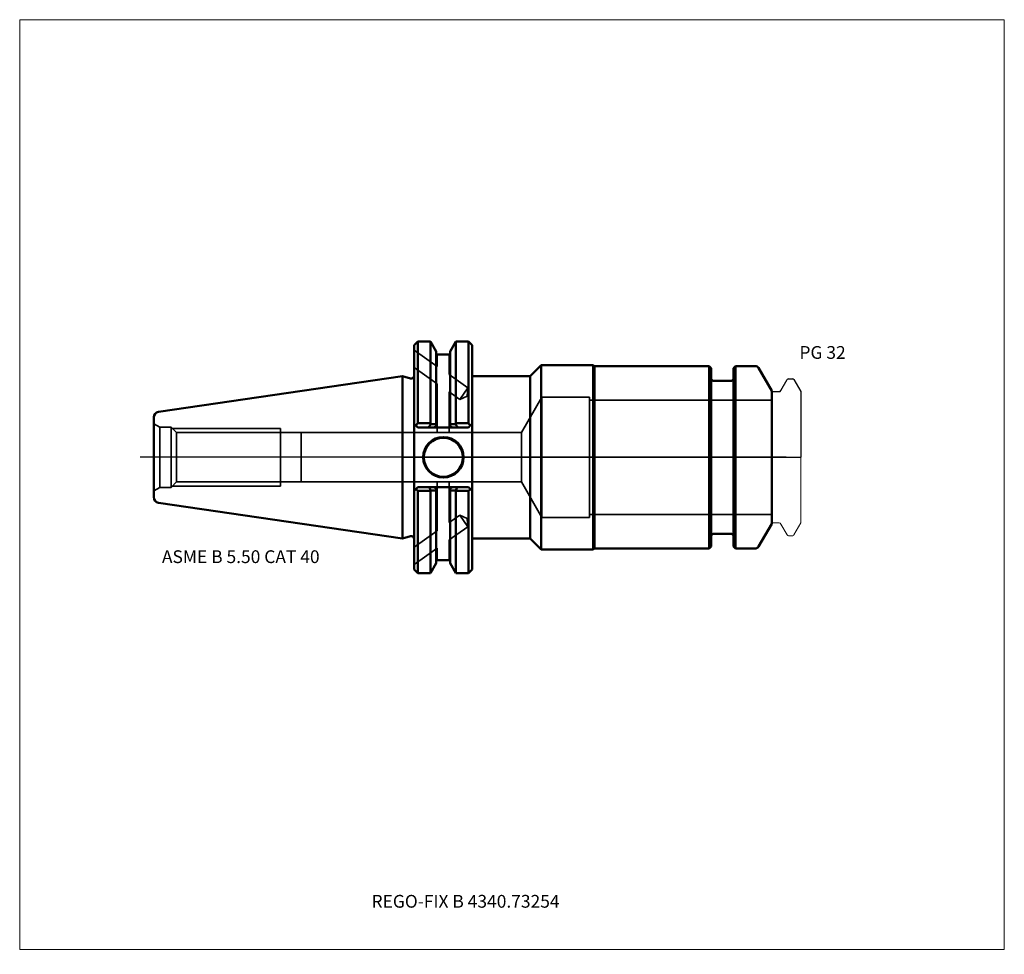
# Model space of a CAD drawing. Units: millimetres. Extents: x -105 to 165, y -136 to 120.
import ezdxf
from ezdxf.entities.mleader import LeaderData, LeaderLine
from ezdxf.lldxf.tags import DXFTag
from ezdxf.math import Vec2, Vec3

# ---------------------------------------------------------------- set-up
doc = ezdxf.new("R2010")
doc.units = ezdxf.units.MM
doc.layers.get('0').update_dxf_attribs({"plot": 0})
for name, color, linetype, lineweight in [('1', 4, 'Continuous', 50), ('2', 7, 'Continuous', 25), ('3', 1, 'Dashed_narrow', 35), ('RFCOMP01', 3, 'Long_dashed_dotted_narrow', 18), ('SK1', 4, 'Continuous', 50), ('SK3', 1, 'Dashed_narrow', 35), ('SK4', 2, 'Long_dashed_dotted_narrow', 25)]:
    doc.layers.add(name, color=color, linetype=linetype, lineweight=lineweight)
for name, color, linetype, lineweight, plot in [('4', 2, 'Long_dashed_dotted_narrow', 25, False), ('INFMAINVIEW', 9, 'Continuous', 18, False), ('INFTOTAL', 9, 'Continuous', 18, False), ('NOCUT', 7, 'Continuous', 25, False)]:
    doc.layers.add(name, color=color, linetype=linetype, lineweight=lineweight, plot=plot)
doc.layers.add('SK6', color=5, linetype='Continuous')
doc.styles.add('SEACAD_Monospac821_BT', font='txt')
doc.styles.get("Standard").update_dxf_attribs({"font": 'Monospac821 BT'})
tags = doc.linetypes.add('Dashed_narrow', pattern=[9.525, 6.35, -3.175]).pattern_tags.tags
tags[6:7] = [DXFTag(74, 4), DXFTag(75, 0), DXFTag(340, '0'), DXFTag(46, 0.0), DXFTag(50, 0.0), DXFTag(44, 0.0), DXFTag(45, 0.0)]
tags[4:5] = [DXFTag(74, 4), DXFTag(75, 0), DXFTag(340, '0'), DXFTag(46, 0.0), DXFTag(50, 0.0), DXFTag(44, 0.0), DXFTag(45, 0.0)]
tags = doc.linetypes.add('Long_dashed_dotted_narrow', pattern=[28.575, 19.05, -3.175, 3.175, -3.175]).pattern_tags.tags
tags[10:11] = [DXFTag(74, 4), DXFTag(75, 0), DXFTag(340, '0'), DXFTag(46, 0.0), DXFTag(50, 0.0), DXFTag(44, 0.0), DXFTag(45, 0.0)]
tags[8:9] = [DXFTag(74, 4), DXFTag(75, 0), DXFTag(340, '0'), DXFTag(46, 0.0), DXFTag(50, 0.0), DXFTag(44, 0.0), DXFTag(45, 0.0)]
tags[6:7] = [DXFTag(74, 4), DXFTag(75, 0), DXFTag(340, '0'), DXFTag(46, 0.0), DXFTag(50, 0.0), DXFTag(44, 0.0), DXFTag(45, 0.0)]
tags[4:5] = [DXFTag(74, 4), DXFTag(75, 0), DXFTag(340, '0'), DXFTag(46, 0.0), DXFTag(50, 0.0), DXFTag(44, 0.0), DXFTag(45, 0.0)]

# ---------------------------------------------------------------- blocks, each defined once
blk = doc.blocks.new('_DOT')
at = {"color": 0}
blk.add_line((0, 0), (-1, 0), dxfattribs=at)
at = {"color": 0, "const_width": 0.333}
blk.add_lwpolyline([(-0.166, 0, 1), (0.166, 0, 1)], format="xyb", close=True, dxfattribs=at)

msp = doc.modelspace()

# ---------------------------------------------------------------- linework, layer by layer
at = {"layer": '1'}
for p, q in [((4.17, 31.75), (3.17, 30.75)), ((3.17, 9.19), (3.17, 30.75)), ((4.17, 31.75), (4.17, 9.32)), ((7.64, 31.75), (4.17, 31.75)), ((7.64, 31.75), (7.64, 9.32)), ((9.21, 29.03), (7.64, 31.75)), ((14.62, 31.75), (13.05, 29.03)), ((14.62, 31.75), (14.62, 9.32)), ((18.04, 31.75), (14.62, 31.75)), ((18.04, 31.75), (18.04, 9.32)), ((19.04, 30.75), (18.04, 31.75)), ((19.04, 30.75), (19.04, 9.19)), ((9.21, 29.03), (9.21, 9.1)), ((13.05, 28.18), (9.21, 28.18)), ((13.05, 29.03), (13.05, 9.1)), ((35, 22.23), (38.02, 25.25)), ((38.02, 25.25), (52.22, 25.25)), ((38.02, 25.25), (38.02, -25.25)), ((52.22, 25.25), (52.65, 25)), ((52.22, 25.25), (52.22, -25.25)), ((84.07, 25), (52.65, 25)), ((52.65, 25), (52.65, -25)), ((84.07, -25), (84.07, 25)), ((84.62, 24.45), (84.07, 25)), ((84.62, 24.45), (84.62, -24.45)), ((91.27, 25), (90.72, 24.45)), ((90.72, -24.45), (90.72, 24.45)), ((91.27, 25), (91.27, -25)), ((96.72, 25), (91.27, 25)), ((101.22, 18.2), (97.59, 24.5)), ((0, -22.23), (0, 22.23)), ((2.17, 21.64), (0, 22.23)), ((19.04, 22.23), (35, 22.23)), ((35, 22.23), (35, -22.23)), ((90.22, 21), (85.12, 21)), ((101.22, -18.2), (101.22, 18.2)), ((3.17, 9.19), (3.17, -9.19)), ((3.17, 9.19), (3.66, 8.7)), ((3.66, 8.7), (4.17, 9.32)), ((4.17, 8.19), (3.66, 8.7)), ((4.17, 9.32), (7.64, 9.32)), ((7.14, 8.19), (4.17, 8.19)), ((7.14, 8.19), (7.75, 9.08)), ((8.66, 8.19), (7.14, 8.19)), ((7.64, 9.32), (7.75, 9.08)), ((7.75, 9.08), (9.21, 9.1)), ((9.21, 8.67), (8.66, 8.19)), ((13.6, 8.19), (8.66, 8.19)), ((9.21, 9.1), (9.21, 8.67)), ((13.05, 8.67), (13.05, 9.1)), ((14.51, 9.08), (13.05, 9.1)), ((13.6, 8.19), (13.05, 8.67)), ((15.12, 8.19), (13.6, 8.19)), ((14.62, 9.32), (14.51, 9.08)), ((14.51, 9.08), (15.12, 8.19)), ((18.04, 9.32), (14.62, 9.32)), ((18.04, 8.19), (15.12, 8.19)), ((18.55, 8.7), (18.04, 9.32)), ((18.55, 8.7), (18.04, 8.19)), ((19.04, 9.19), (18.55, 8.7)), ((19.04, -9.19), (19.04, 9.19)), ((3.62, -8.73), (3.17, -9.19)), ((3.17, -9.19), (3.17, -30.75)), ((3.62, -8.73), (4.17, -8.19)), ((4.17, -9.17), (3.62, -8.73)), ((4.17, -8.19), (7.31, -8.19)), ((7.64, -9.17), (4.17, -9.17)), ((4.17, -31.75), (4.17, -9.17)), ((7.31, -8.19), (8.66, -8.19)), ((7.7, -9.08), (7.31, -8.19)), ((7.7, -9.08), (7.64, -9.17)), ((7.64, -31.75), (7.64, -9.17)), ((8.66, -8.19), (13.6, -8.19)), ((8.66, -8.19), (9.21, -8.67)), ((9.21, -8.67), (9.21, -9.1)), ((9.21, -29.03), (9.21, -9.1)), ((13.05, -8.67), (13.6, -8.19)), ((13.05, -9.1), (13.05, -8.67)), ((13.05, -29.03), (13.05, -9.1)), ((13.6, -8.19), (14.95, -8.19)), ((14.95, -8.19), (14.56, -9.08)), ((14.56, -9.08), (14.62, -9.17)), ((14.62, -31.75), (14.62, -9.17)), ((14.62, -9.17), (18.04, -9.17)), ((14.95, -8.19), (18.04, -8.19)), ((18.04, -8.19), (18.59, -8.73)), ((18.04, -9.17), (18.59, -8.73)), ((18.04, -31.75), (18.04, -9.17)), ((18.59, -8.73), (19.04, -9.19)), ((19.04, -9.19), (19.04, -30.75)), ((97.59, -24.5), (101.22, -18.2)), ((85.12, -21), (90.22, -21)), ((0, -22.23), (2.17, -21.64)), ((19.04, -22.23), (35, -22.23)), ((35, -22.23), (38.02, -25.25)), ((38.02, -25.25), (52.22, -25.25)), ((52.22, -25.25), (52.65, -25)), ((52.65, -25), (84.07, -25)), ((84.07, -25), (84.62, -24.45)), ((90.72, -24.45), (91.27, -25)), ((91.27, -25), (96.72, -25)), ((7.64, -31.75), (9.21, -29.03)), ((9.21, -28.18), (13.05, -28.18)), ((13.05, -29.03), (14.62, -31.75)), ((3.17, -30.75), (4.17, -31.75)), ((4.17, -31.75), (7.64, -31.75)), ((14.62, -31.75), (18.04, -31.75)), ((18.04, -31.75), (19.04, -30.75))]:
    msp.add_line(p, q, dxfattribs=at)
for radius in [5.55, 5.35]:
    msp.add_circle((11.18, 0), radius, dxfattribs=at)
for centre, radius, start, end in [((96.72, 24), 1, 30, 90), ((2.37, 22.41), 0.796, 255.0015, 0.0085), ((85.12, 21.5), 0.5, 180, 270), ((90.22, 21.5), 0.5, 270, 360), ((14.04, 637.36), 646.47, 269.43812, 269.57142), ((8.22, 637.36), 646.47, 270.42858, 270.56188), ((85.12, -21.5), 0.5, 90, 180), ((90.22, -21.5), 0.5, 0, 90), ((2.37, -22.41), 0.796, -0.0085, 104.9985), ((96.72, -24), 1, 270, 330)]:
    msp.add_arc(centre, radius, start, end, dxfattribs=at)
at = {"layer": '2'}
msp.add_point((0.56, 0), dxfattribs=at)
at = {"layer": '3'}
for p, q in [((32.6, 6.77), (-27.8, 6.77)), ((-27.8, -6.77), (32.6, -6.77))]:
    msp.add_line(p, q, dxfattribs=at)
at = {"layer": '4'}
msp.add_line((0, 0), (101.22, 0), dxfattribs=at)
at = {"layer": 'INFMAINVIEW'}
for p, q in [((-105, -135), (-105, 120)), ((-105, 120), (165, 120)), ((165, 120), (165, -135)), ((165, -135), (-105, -135))]:
    msp.add_line(p, q, dxfattribs=at)
at = {"layer": 'INFTOTAL'}
for p, q in [((-105, 120), (165, 120)), ((-105, -135), (-105, 120)), ((165, 120), (165, -135)), ((165, -135), (-105, -135))]:
    msp.add_line(p, q, dxfattribs=at)
at = {"layer": 'NOCUT'}
for p, q in [((4.17, 31.75), (3.17, 30.75)), ((3.17, 22.41), (3.17, 30.75)), ((7.64, 31.75), (4.17, 31.75)), ((9.21, 29.03), (7.64, 31.75)), ((14.62, 31.75), (13.05, 29.03)), ((18.04, 31.75), (14.62, 31.75)), ((19.04, 30.75), (18.04, 31.75)), ((19.04, 30.75), (19.04, 22.23)), ((9.21, 29.03), (9.21, 28.18)), ((13.05, 28.18), (9.21, 28.18)), ((13.05, 29.03), (13.05, 28.18)), ((35, 22.23), (38.02, 25.25)), ((38.02, 25.25), (52.22, 25.25)), ((52.22, 25.25), (52.65, 25)), ((84.07, 25), (52.65, 25)), ((84.62, 24.45), (84.07, 25)), ((84.62, 24.45), (84.62, 21.5)), ((91.27, 25), (90.72, 24.45)), ((90.72, 21.5), (90.72, 24.45)), ((96.72, 25), (91.27, 25)), ((101.22, 18.2), (97.59, 24.5)), ((0, 0), (0, 22.23)), ((2.17, 21.64), (0, 22.23)), ((19.04, 22.23), (35, 22.23)), ((90.22, 21), (85.12, 21)), ((103.75, 18.3), (105.48, 21.3)), ((105.83, 21.5), (106.97, 21.5)), ((107.32, 21.3), (109.22, 18)), ((101.22, 17.6), (101.22, 18.2)), ((101.62, 18), (103.23, 18)), ((109.22, 18), (109.22, 0)), ((0, 0), (109.22, 0))]:
    msp.add_line(p, q, dxfattribs=at)
for centre, radius, start, end in [((96.72, 24), 1, 30, 90), ((2.37, 22.41), 0.796, 255.0015, 0.0085), ((85.12, 21.5), 0.5, 180, 270), ((90.22, 21.5), 0.5, 270, 360), ((105.83, 21.1), 0.4, 89.9155, 150.0001), ((106.97, 21.1), 0.4, 30, 89.9412), ((101.62, 17.6), 0.4, 90, 180), ((103.23, 18.6), 0.6, 270.0588, 330)]:
    msp.add_arc(centre, radius, start, end, dxfattribs=at)
at = {"layer": 'RFCOMP01'}
for p, q in [((103.75, 18.3), (105.48, 21.3)), ((105.83, 21.5), (106.97, 21.5)), ((107.32, 21.3), (109.22, 18)), ((101.62, 18), (103.23, 18)), ((109.22, 18), (109.22, -18)), ((101.62, -18), (103.23, -18)), ((103.75, -18.3), (105.48, -21.3)), ((107.32, -21.3), (109.22, -18)), ((105.83, -21.5), (106.97, -21.5))]:
    msp.add_line(p, q, dxfattribs=at)
for centre, radius, start, end in [((105.83, 21.1), 0.4, 89.9155, 150.0001), ((106.97, 21.1), 0.4, 30, 89.9412), ((101.62, 17.6), 0.4, 90, 180), ((103.23, 18.6), 0.6, 270.0588, 330), ((101.62, -17.6), 0.4, 180, 270), ((103.23, -18.6), 0.6, 30, 89.9412), ((105.83, -21.1), 0.4, 209.9999, 270.0845), ((106.97, -21.1), 0.4, 270.0588, 330)]:
    msp.add_arc(centre, radius, start, end, dxfattribs=at)
at = {"layer": 'SK1'}
for p, q in [((0, 22.23), (-66.97, 12.46)), ((-68.25, -10.97), (-68.25, 10.97)), ((-66.97, -12.46), (0, -22.23))]:
    msp.add_line(p, q, dxfattribs=at)
for centre, start, end in [((-66.75, 10.97), 98.2794, 179.986), ((-66.75, -10.97), 180.014, 261.7206)]:
    msp.add_arc(centre, 1.5, start, end, dxfattribs=at)
at = {"layer": 'SK3'}
for p, q in [((3.17, 29.38), (9.51, 24.94)), ((9.51, 28.18), (9.51, 24.94)), ((12.75, 28.18), (12.75, 22.67)), ((3.17, 24.62), (9.51, 20.18)), ((12.75, 22.67), (17.91, 19.06)), ((9.51, 20.18), (9.51, 6.77)), ((17.91, 19.06), (15.68, 15.86)), ((17.91, 19.06), (17.75, 16.79)), ((12.75, 17.91), (12.75, 6.77)), ((12.75, 17.91), (15.68, 15.86)), ((15.68, 15.86), (17.75, 16.79)), ((38.22, 16.5), (32.6, 6.77)), ((38.22, -16.5), (38.22, 16.5)), ((51.22, 16.5), (38.22, 16.5)), ((51.22, -16.5), (51.22, 16.5)), ((101.22, 15.7), (51.22, 15.7)), ((-68.25, 9.2), (-66.61, 8.25)), ((-66.61, -8.25), (-66.61, 8.25)), ((-63.47, 8.25), (-66.61, 8.25)), ((-63.47, -8.25), (-63.47, 8.25)), ((-61.98, 6.76), (-63.47, 8.25)), ((-63.16, 7.94), (-33.47, 7.94)), ((-61.98, -6.76), (-61.98, 6.76)), ((-33.47, 6.76), (-61.98, 6.76)), ((-33.47, -7.94), (-33.47, 7.94)), ((-27.81, 6.76), (-33.47, 6.76)), ((-27.8, 6.77), (-27.81, 6.76)), ((-27.81, 6.76), (-27.81, -6.76)), ((-27.8, 6.77), (-27.8, -6.77)), ((32.6, 6.77), (32.6, -6.77)), ((-63.47, -8.25), (-61.98, -6.76)), ((-63.16, -7.94), (-33.47, -7.94)), ((-61.98, -6.76), (-33.47, -6.76)), ((-33.47, -6.76), (-27.81, -6.76)), ((-27.81, -6.76), (-27.8, -6.77)), ((9.51, -20.18), (9.51, -6.77)), ((12.75, -17.91), (12.75, -6.77)), ((32.6, -6.77), (38.22, -16.5)), ((-66.61, -8.25), (-68.25, -9.2)), ((-66.61, -8.25), (-63.47, -8.25)), ((12.75, -17.91), (15.68, -15.86)), ((17.91, -19.06), (15.68, -15.86)), ((15.68, -15.86), (17.75, -16.79)), ((51.22, -15.7), (101.22, -15.7)), ((17.91, -19.06), (17.75, -16.79)), ((38.22, -16.5), (51.22, -16.5)), ((3.17, -24.62), (9.51, -20.18)), ((12.75, -22.67), (17.91, -19.06)), ((12.75, -28.18), (12.75, -22.67)), ((3.17, -29.38), (9.51, -24.94)), ((9.51, -28.18), (9.51, -24.94))]:
    msp.add_line(p, q, dxfattribs=at)
at = {"layer": 'SK4'}
msp.add_line((105.22, 0), (-72, 0), dxfattribs=at)

# ---------------------------------------------------------------- texts
at = {"layer": 'SK6', "style": 'SEACAD_Monospac821_BT'}
for s, p in [('PG 32', (108.82, 27)), ('ASME B 5.50 CAT 40', (-66, -29))]:
    msp.add_text(s, height=3.5, dxfattribs=at).set_placement(p)

# ---------------------------------------------------------------- leaders
at = {"layer": 'SK6'}
ml = msp.add_multileader_mtext('Standard', dxfattribs=at)
ml.set_content('{\\pxsm0.9;\\fMonospac821 BT|b0||i0||c0|p34;\\W1.;REGO-FIX B 4340.73254}', color=256)
ml.set_leader_properties()
ml.set_arrow_properties(name='DOT')
ml.build(insert=Vec2(0, 0))
ml.multileader.update_dxf_attribs({"leader_type": 0, "dogleg_length": 0, "arrow_head_size": 3.5})
ctx = ml.context
ctx.base_point, ctx.char_height, ctx.arrow_head_size, ctx.landing_gap_size = Vec3(-17, -57.43), 3.5, 3.5, 1.23
ctx.mtext.insert = Vec3(-8.52, -120)

doc.saveas('drawing.dxf')
